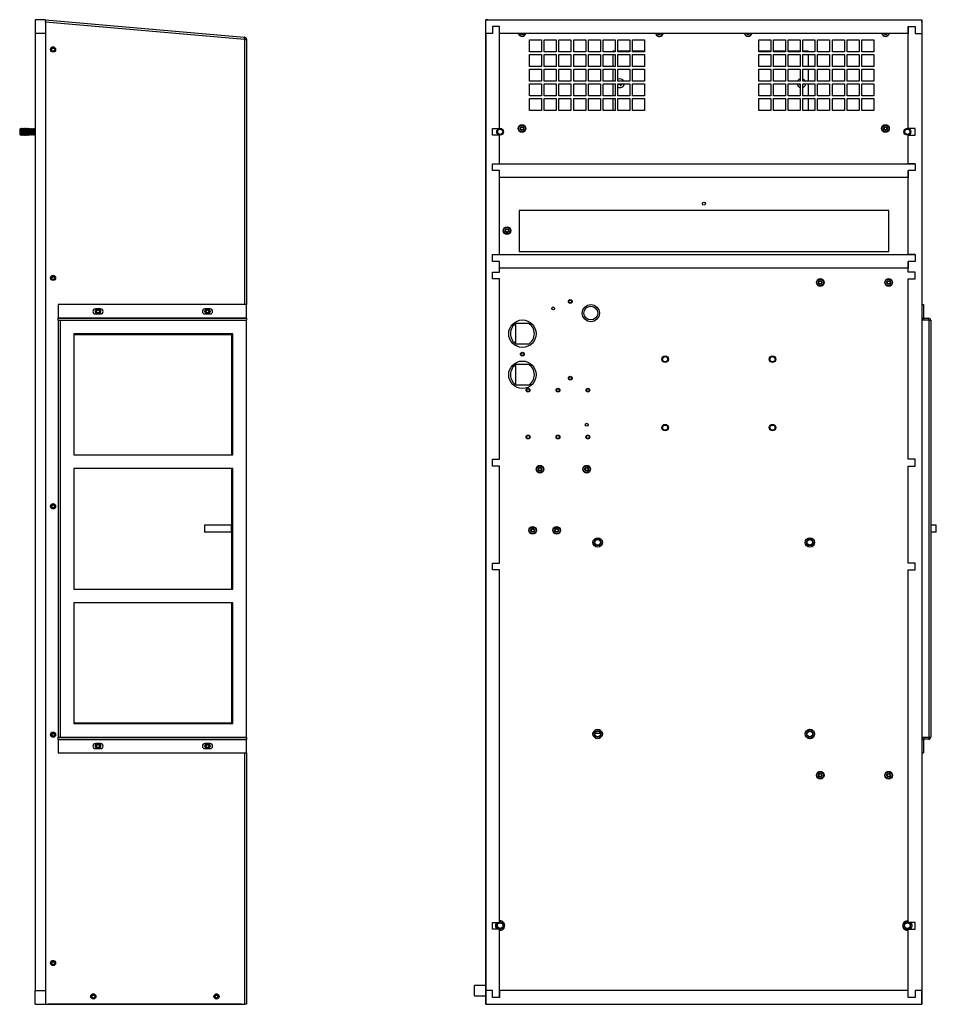
# Model space of a CAD drawing. Units: inches. Extents: x 0 to 118, y 0 to 108.
# Drawn here: x 81 to 114, y 30 to 66 of the extents above; entities that cross this region are included whole.
import ezdxf

# ---------------------------------------------------------------- set-up
doc = ezdxf.new("R2010")
doc.units = ezdxf.units.IN
doc.header["$MEASUREMENT"] = 0

msp = doc.modelspace()

# ---------------------------------------------------------------- linework, layer by layer
at = {"color": 7, "linetype": 'Continuous', "lineweight": 25}
for p, q in [((81.199, 65.618), (81.199, 65.118)), ((81.574, 65.618), (81.199, 65.618)), ((81.574, 65.618), (81.574, 65.56)), ((81.578, 65.604), (81.574, 65.56)), ((81.574, 65.528), (81.574, 65.56)), ((81.574, 65.528), (81.574, 29.653)), ((88.84, 64.893), (81.574, 65.528)), ((88.832, 64.97), (81.578, 65.604)), ((81.579, 65.619), (88.833, 64.985)), ((97.657, 65.56), (97.657, 65.604)), ((97.657, 65.528), (97.657, 65.56)), ((97.658, 65.56), (97.657, 65.56)), ((97.657, 29.653), (97.657, 65.528)), ((97.658, 65.118), (97.658, 65.618)), ((97.658, 65.618), (113.588, 65.618)), ((97.732, 65.619), (97.672, 65.619)), ((97.732, 65.619), (113.514, 65.619)), ((113.514, 65.619), (113.574, 65.619)), ((113.588, 65.618), (113.588, 65.118)), ((113.589, 65.56), (113.588, 65.56)), ((113.589, 65.604), (113.589, 65.56)), ((113.589, 65.528), (113.589, 65.56)), ((113.589, 65.528), (113.589, 29.653)), ((81.574, 65.118), (81.199, 65.118)), ((81.199, 65.118), (81.199, 30.148)), ((97.908, 65.118), (97.658, 65.118)), ((97.658, 65.118), (97.658, 30.148)), ((97.908, 65.368), (97.908, 65.118)), ((98.158, 65.368), (97.908, 65.368)), ((98.158, 61.648), (98.158, 65.368)), ((98.158, 65.118), (98.158, 65.368)), ((113.088, 65.118), (98.158, 65.118)), ((113.088, 61.648), (113.088, 65.368)), ((113.088, 65.368), (113.338, 65.368)), ((113.088, 65.368), (113.088, 65.118)), ((113.338, 65.368), (113.338, 65.118)), ((113.338, 65.118), (113.588, 65.118)), ((113.588, 65.118), (113.588, 30.148)), ((88.84, 64.893), (88.84, 64.968)), ((88.84, 64.893), (88.915, 64.893)), ((88.915, 64.895), (88.915, 64.893)), ((88.915, 64.893), (88.915, 55.213)), ((99.256, 64.888), (99.694, 64.888)), ((99.256, 64.45), (99.256, 64.888)), ((99.694, 64.888), (99.694, 64.45)), ((99.794, 64.888), (100.232, 64.888)), ((99.794, 64.45), (99.794, 64.888)), ((100.232, 64.888), (100.232, 64.45)), ((100.332, 64.888), (100.77, 64.888)), ((100.332, 64.45), (100.332, 64.888)), ((100.77, 64.888), (100.77, 64.45)), ((100.87, 64.888), (101.308, 64.888)), ((100.87, 64.45), (100.87, 64.888)), ((101.308, 64.888), (101.308, 64.45)), ((101.408, 64.888), (101.846, 64.888)), ((101.408, 64.45), (101.408, 64.888)), ((101.846, 64.888), (101.846, 64.45)), ((101.946, 64.888), (102.384, 64.888)), ((101.946, 64.45), (101.946, 64.888)), ((102.384, 64.888), (102.384, 64.45)), ((102.484, 64.888), (102.922, 64.888)), ((102.484, 64.45), (102.484, 64.888)), ((102.922, 64.888), (102.922, 64.45)), ((103.022, 64.888), (103.46, 64.888)), ((103.022, 64.45), (103.022, 64.888)), ((103.46, 64.888), (103.46, 64.45)), ((107.63, 64.888), (108.068, 64.888)), ((107.63, 64.45), (107.63, 64.888)), ((108.068, 64.888), (108.068, 64.45)), ((108.168, 64.888), (108.606, 64.888)), ((108.168, 64.45), (108.168, 64.888)), ((108.606, 64.888), (108.606, 64.45)), ((108.706, 64.888), (109.144, 64.888)), ((108.706, 64.45), (108.706, 64.888)), ((109.144, 64.888), (109.144, 64.45)), ((109.244, 64.888), (109.682, 64.888)), ((109.244, 64.45), (109.244, 64.888)), ((109.682, 64.888), (109.682, 64.45)), ((109.782, 64.888), (110.22, 64.888)), ((109.782, 64.45), (109.782, 64.888)), ((110.22, 64.888), (110.22, 64.45)), ((110.32, 64.888), (110.758, 64.888)), ((110.32, 64.45), (110.32, 64.888)), ((110.758, 64.888), (110.758, 64.45)), ((110.858, 64.888), (111.296, 64.888)), ((110.858, 64.45), (110.858, 64.888)), ((111.296, 64.888), (111.296, 64.45)), ((111.396, 64.888), (111.834, 64.888)), ((111.396, 64.45), (111.396, 64.888)), ((111.834, 64.888), (111.834, 64.45)), ((99.694, 64.45), (99.256, 64.45)), ((100.232, 64.45), (99.794, 64.45)), ((100.77, 64.45), (100.332, 64.45)), ((101.308, 64.45), (100.87, 64.45)), ((101.846, 64.45), (101.408, 64.45)), ((102.384, 64.45), (101.946, 64.45)), ((102.31, 64.485), (102.384, 64.485)), ((102.31, 64.45), (102.31, 64.485)), ((102.484, 64.485), (102.922, 64.485)), ((102.922, 64.45), (102.484, 64.45)), ((103.022, 64.485), (103.46, 64.485)), ((103.46, 64.45), (103.022, 64.45)), ((107.63, 64.485), (108.068, 64.485)), ((108.068, 64.45), (107.63, 64.45)), ((108.168, 64.485), (108.606, 64.485)), ((108.606, 64.45), (108.168, 64.45)), ((108.706, 64.485), (109.144, 64.485)), ((109.144, 64.45), (108.706, 64.45)), ((109.244, 64.485), (109.435, 64.485)), ((109.682, 64.45), (109.244, 64.45)), ((109.435, 64.485), (109.435, 64.45)), ((110.22, 64.45), (109.782, 64.45)), ((110.758, 64.45), (110.32, 64.45)), ((111.296, 64.45), (110.858, 64.45)), ((111.834, 64.45), (111.396, 64.45)), ((99.256, 64.35), (99.694, 64.35)), ((99.256, 63.912), (99.256, 64.35)), ((99.694, 64.35), (99.694, 63.912)), ((99.794, 64.35), (100.232, 64.35)), ((99.794, 63.912), (99.794, 64.35)), ((100.232, 64.35), (100.232, 63.912)), ((100.332, 64.35), (100.77, 64.35)), ((100.332, 63.912), (100.332, 64.35)), ((100.77, 64.35), (100.77, 63.912)), ((100.87, 64.35), (101.308, 64.35)), ((100.87, 63.912), (100.87, 64.35)), ((101.308, 64.35), (101.308, 63.912)), ((101.408, 64.35), (101.846, 64.35)), ((101.408, 63.912), (101.408, 64.35)), ((101.846, 64.35), (101.846, 63.912)), ((101.946, 64.35), (102.384, 64.35)), ((101.946, 63.912), (101.946, 64.35)), ((102.31, 63.912), (102.31, 64.35)), ((102.384, 64.35), (102.384, 63.912)), ((102.484, 64.35), (102.922, 64.35)), ((102.484, 63.912), (102.484, 64.35)), ((102.922, 64.35), (102.922, 63.912)), ((103.022, 64.35), (103.46, 64.35)), ((103.022, 63.912), (103.022, 64.35)), ((103.46, 64.35), (103.46, 63.912)), ((107.63, 64.35), (108.068, 64.35)), ((107.63, 63.912), (107.63, 64.35)), ((108.068, 64.35), (108.068, 63.912)), ((108.168, 64.35), (108.606, 64.35)), ((108.168, 63.912), (108.168, 64.35)), ((108.606, 64.35), (108.606, 63.912)), ((108.706, 64.35), (109.144, 64.35)), ((108.706, 63.912), (108.706, 64.35)), ((109.144, 64.35), (109.144, 63.912)), ((109.244, 64.35), (109.682, 64.35)), ((109.244, 63.912), (109.244, 64.35)), ((109.435, 64.35), (109.435, 63.912)), ((109.682, 64.35), (109.682, 63.912)), ((109.782, 64.35), (110.22, 64.35)), ((109.782, 63.912), (109.782, 64.35)), ((110.22, 64.35), (110.22, 63.912)), ((110.32, 64.35), (110.758, 64.35)), ((110.32, 63.912), (110.32, 64.35)), ((110.758, 64.35), (110.758, 63.912)), ((110.858, 64.35), (111.296, 64.35)), ((110.858, 63.912), (110.858, 64.35)), ((111.296, 64.35), (111.296, 63.912)), ((111.396, 64.35), (111.834, 64.35)), ((111.396, 63.912), (111.396, 64.35)), ((111.834, 64.35), (111.834, 63.912)), ((99.694, 63.912), (99.256, 63.912)), ((99.256, 63.812), (99.694, 63.812)), ((99.256, 63.374), (99.256, 63.812)), ((99.694, 63.812), (99.694, 63.374)), ((100.232, 63.912), (99.794, 63.912)), ((99.794, 63.812), (100.232, 63.812)), ((99.794, 63.374), (99.794, 63.812)), ((100.232, 63.812), (100.232, 63.374)), ((100.77, 63.912), (100.332, 63.912)), ((100.332, 63.812), (100.77, 63.812)), ((100.332, 63.374), (100.332, 63.812)), ((100.77, 63.812), (100.77, 63.374)), ((101.308, 63.912), (100.87, 63.912)), ((100.87, 63.812), (101.308, 63.812)), ((100.87, 63.374), (100.87, 63.812)), ((101.308, 63.812), (101.308, 63.374)), ((101.846, 63.912), (101.408, 63.912)), ((101.408, 63.812), (101.846, 63.812)), ((101.408, 63.374), (101.408, 63.812)), ((101.846, 63.812), (101.846, 63.374)), ((102.384, 63.912), (101.946, 63.912)), ((101.946, 63.812), (102.384, 63.812)), ((101.946, 63.374), (101.946, 63.812)), ((102.31, 63.374), (102.31, 63.812)), ((102.384, 63.812), (102.384, 63.374)), ((102.922, 63.912), (102.484, 63.912)), ((102.484, 63.812), (102.922, 63.812)), ((102.484, 63.374), (102.484, 63.812)), ((102.922, 63.812), (102.922, 63.374)), ((103.46, 63.912), (103.022, 63.912)), ((103.022, 63.812), (103.46, 63.812)), ((103.022, 63.374), (103.022, 63.812)), ((103.46, 63.812), (103.46, 63.374)), ((108.068, 63.912), (107.63, 63.912)), ((107.63, 63.812), (108.068, 63.812)), ((107.63, 63.374), (107.63, 63.812)), ((108.068, 63.812), (108.068, 63.374)), ((108.606, 63.912), (108.168, 63.912)), ((108.168, 63.812), (108.606, 63.812)), ((108.168, 63.374), (108.168, 63.812)), ((108.606, 63.812), (108.606, 63.374)), ((109.144, 63.912), (108.706, 63.912)), ((108.706, 63.812), (109.144, 63.812)), ((108.706, 63.374), (108.706, 63.812)), ((109.144, 63.812), (109.144, 63.374)), ((109.682, 63.912), (109.244, 63.912)), ((109.244, 63.812), (109.682, 63.812)), ((109.244, 63.374), (109.244, 63.812)), ((109.435, 63.812), (109.435, 63.374)), ((109.682, 63.812), (109.682, 63.374)), ((110.22, 63.912), (109.782, 63.912)), ((109.782, 63.812), (110.22, 63.812)), ((109.782, 63.374), (109.782, 63.812)), ((110.22, 63.812), (110.22, 63.374)), ((110.758, 63.912), (110.32, 63.912)), ((110.32, 63.812), (110.758, 63.812)), ((110.32, 63.374), (110.32, 63.812)), ((110.758, 63.812), (110.758, 63.374)), ((111.296, 63.912), (110.858, 63.912)), ((110.858, 63.812), (111.296, 63.812)), ((110.858, 63.374), (110.858, 63.812)), ((111.296, 63.812), (111.296, 63.374)), ((111.834, 63.912), (111.396, 63.912)), ((111.396, 63.812), (111.834, 63.812)), ((111.396, 63.374), (111.396, 63.812)), ((111.834, 63.812), (111.834, 63.374)), ((99.694, 63.374), (99.256, 63.374)), ((100.232, 63.374), (99.794, 63.374)), ((100.77, 63.374), (100.332, 63.374)), ((101.308, 63.374), (100.87, 63.374)), ((101.846, 63.374), (101.408, 63.374)), ((102.384, 63.374), (101.946, 63.374)), ((102.484, 63.439), (102.491, 63.442)), ((102.922, 63.374), (102.484, 63.374)), ((102.54, 63.374), (102.539, 63.383)), ((103.46, 63.374), (103.022, 63.374)), ((108.068, 63.374), (107.63, 63.374)), ((108.606, 63.374), (108.168, 63.374)), ((109.144, 63.374), (108.706, 63.374)), ((109.116, 63.442), (109.144, 63.453)), ((109.682, 63.374), (109.244, 63.374)), ((110.22, 63.374), (109.782, 63.374)), ((110.758, 63.374), (110.32, 63.374)), ((111.296, 63.374), (110.858, 63.374)), ((111.834, 63.374), (111.396, 63.374)), ((99.256, 63.274), (99.694, 63.274)), ((99.256, 62.836), (99.256, 63.274)), ((99.694, 63.274), (99.694, 62.836)), ((99.794, 63.274), (100.232, 63.274)), ((99.794, 62.836), (99.794, 63.274)), ((100.232, 63.274), (100.232, 62.836)), ((100.332, 63.274), (100.77, 63.274)), ((100.332, 62.836), (100.332, 63.274)), ((100.77, 63.274), (100.77, 62.836)), ((100.87, 63.274), (101.308, 63.274)), ((100.87, 62.836), (100.87, 63.274)), ((101.308, 63.274), (101.308, 62.836)), ((101.408, 63.274), (101.846, 63.274)), ((101.408, 62.836), (101.408, 63.274)), ((101.846, 63.274), (101.846, 62.836)), ((101.946, 63.274), (102.384, 63.274)), ((101.946, 62.836), (101.946, 63.274)), ((102.31, 62.836), (102.31, 63.274)), ((102.384, 63.274), (102.384, 62.836)), ((102.484, 63.274), (102.922, 63.274)), ((102.484, 62.836), (102.484, 63.274)), ((102.499, 63.254), (102.489, 63.244)), ((102.499, 63.254), (102.524, 63.266)), ((102.524, 63.266), (102.549, 63.267)), ((102.524, 63.266), (102.526, 63.26)), ((102.549, 63.267), (102.546, 63.261)), ((102.549, 63.267), (102.567, 63.25)), ((102.567, 63.25), (102.562, 63.247)), ((102.567, 63.25), (102.578, 63.226)), ((102.578, 63.226), (102.58, 63.211)), ((102.591, 63.262), (102.591, 63.274)), ((102.591, 63.262), (102.597, 63.263)), ((102.603, 63.237), (102.591, 63.262)), ((102.603, 63.237), (102.613, 63.227)), ((102.922, 63.274), (102.922, 62.836)), ((103.022, 62.836), (103.022, 63.274)), ((103.022, 63.274), (103.46, 63.274)), ((103.46, 63.274), (103.46, 62.836)), ((107.63, 63.274), (108.068, 63.274)), ((107.63, 62.836), (107.63, 63.274)), ((108.068, 63.274), (108.068, 62.836)), ((108.168, 63.274), (108.606, 63.274)), ((108.168, 62.836), (108.168, 63.274)), ((108.606, 63.274), (108.606, 62.836)), ((108.706, 63.274), (109.144, 63.274)), ((108.706, 62.836), (108.706, 63.274)), ((109.124, 63.254), (109.114, 63.244)), ((109.124, 63.254), (109.144, 63.263)), ((109.144, 63.274), (109.144, 62.836)), ((109.244, 63.274), (109.682, 63.274)), ((109.244, 62.836), (109.244, 63.274)), ((109.435, 63.274), (109.435, 62.836)), ((109.682, 63.274), (109.682, 62.836)), ((109.782, 63.274), (110.22, 63.274)), ((109.782, 62.836), (109.782, 63.274)), ((110.22, 63.274), (110.22, 62.836)), ((110.32, 63.274), (110.758, 63.274)), ((110.32, 62.836), (110.32, 63.274)), ((110.758, 63.274), (110.758, 62.836)), ((110.858, 63.274), (111.296, 63.274)), ((110.858, 62.836), (110.858, 63.274)), ((111.296, 63.274), (111.296, 62.836)), ((111.396, 62.836), (111.396, 63.274)), ((111.396, 63.274), (111.834, 63.274)), ((111.834, 63.274), (111.834, 62.836)), ((99.694, 62.836), (99.256, 62.836)), ((99.256, 62.736), (99.694, 62.736)), ((99.256, 62.298), (99.256, 62.736)), ((99.694, 62.736), (99.694, 62.298)), ((100.232, 62.836), (99.794, 62.836)), ((99.794, 62.736), (100.232, 62.736)), ((99.794, 62.298), (99.794, 62.736)), ((100.232, 62.736), (100.232, 62.298)), ((100.77, 62.836), (100.332, 62.836)), ((100.332, 62.736), (100.77, 62.736)), ((100.332, 62.298), (100.332, 62.736)), ((100.77, 62.736), (100.77, 62.298)), ((101.308, 62.836), (100.87, 62.836)), ((100.87, 62.736), (101.308, 62.736)), ((100.87, 62.298), (100.87, 62.736)), ((101.308, 62.736), (101.308, 62.298)), ((101.846, 62.836), (101.408, 62.836)), ((101.408, 62.736), (101.846, 62.736)), ((101.408, 62.298), (101.408, 62.736)), ((101.846, 62.736), (101.846, 62.298)), ((102.384, 62.836), (101.946, 62.836)), ((101.946, 62.736), (102.384, 62.736)), ((101.946, 62.298), (101.946, 62.736)), ((102.31, 62.298), (102.31, 62.736)), ((102.384, 62.736), (102.384, 62.298)), ((102.922, 62.836), (102.484, 62.836)), ((102.484, 62.736), (102.922, 62.736)), ((102.484, 62.298), (102.484, 62.736)), ((102.922, 62.736), (102.922, 62.298)), ((103.46, 62.836), (103.022, 62.836)), ((103.022, 62.298), (103.022, 62.736)), ((103.022, 62.736), (103.46, 62.736)), ((103.46, 62.736), (103.46, 62.298)), ((108.068, 62.836), (107.63, 62.836)), ((107.63, 62.736), (108.068, 62.736)), ((107.63, 62.298), (107.63, 62.736)), ((108.068, 62.736), (108.068, 62.298)), ((108.606, 62.836), (108.168, 62.836)), ((108.168, 62.736), (108.606, 62.736)), ((108.168, 62.298), (108.168, 62.736)), ((108.606, 62.736), (108.606, 62.298)), ((109.144, 62.836), (108.706, 62.836)), ((108.706, 62.736), (109.144, 62.736)), ((108.706, 62.298), (108.706, 62.736)), ((109.144, 62.736), (109.144, 62.298)), ((109.682, 62.836), (109.244, 62.836)), ((109.244, 62.736), (109.682, 62.736)), ((109.244, 62.298), (109.244, 62.736)), ((109.435, 62.736), (109.435, 62.298)), ((109.682, 62.736), (109.682, 62.298)), ((110.22, 62.836), (109.782, 62.836)), ((109.782, 62.736), (110.22, 62.736)), ((109.782, 62.298), (109.782, 62.736)), ((110.22, 62.736), (110.22, 62.298)), ((110.758, 62.836), (110.32, 62.836)), ((110.32, 62.736), (110.758, 62.736)), ((110.32, 62.298), (110.32, 62.736)), ((110.758, 62.736), (110.758, 62.298)), ((111.296, 62.836), (110.858, 62.836)), ((110.858, 62.736), (111.296, 62.736)), ((110.858, 62.298), (110.858, 62.736)), ((111.296, 62.736), (111.296, 62.298)), ((111.834, 62.836), (111.396, 62.836)), ((111.396, 62.298), (111.396, 62.736)), ((111.396, 62.736), (111.834, 62.736)), ((111.834, 62.736), (111.834, 62.298)), ((99.694, 62.298), (99.256, 62.298)), ((100.232, 62.298), (99.794, 62.298)), ((100.77, 62.298), (100.332, 62.298)), ((101.308, 62.298), (100.87, 62.298)), ((101.846, 62.298), (101.408, 62.298)), ((102.384, 62.298), (101.946, 62.298)), ((102.922, 62.298), (102.484, 62.298)), ((103.46, 62.298), (103.022, 62.298)), ((108.068, 62.298), (107.63, 62.298)), ((108.606, 62.298), (108.168, 62.298)), ((109.144, 62.298), (108.706, 62.298)), ((109.682, 62.298), (109.244, 62.298)), ((110.22, 62.298), (109.782, 62.298)), ((110.758, 62.298), (110.32, 62.298)), ((111.296, 62.298), (110.858, 62.298)), ((111.834, 62.298), (111.396, 62.298)), ((80.662, 61.646), (80.634, 61.618)), ((80.634, 61.618), (80.634, 61.427)), ((80.682, 61.618), (80.662, 61.646)), ((80.662, 61.399), (80.662, 61.646)), ((80.703, 61.648), (80.682, 61.618)), ((80.682, 61.618), (80.682, 61.449)), ((80.709, 61.648), (80.703, 61.648)), ((80.703, 61.648), (80.703, 61.426)), ((80.73, 61.618), (80.709, 61.648)), ((80.709, 61.648), (80.709, 61.426)), ((80.751, 61.648), (80.73, 61.618)), ((80.73, 61.618), (80.73, 61.449)), ((80.757, 61.648), (80.751, 61.648)), ((80.751, 61.648), (80.751, 61.426)), ((80.778, 61.618), (80.757, 61.648)), ((80.757, 61.648), (80.757, 61.426)), ((80.799, 61.648), (80.778, 61.618)), ((80.778, 61.618), (80.778, 61.449)), ((80.805, 61.648), (80.799, 61.648)), ((80.799, 61.648), (80.799, 61.426)), ((80.826, 61.618), (80.805, 61.648)), ((80.805, 61.648), (80.805, 61.426)), ((80.847, 61.648), (80.826, 61.618)), ((80.826, 61.618), (80.826, 61.449)), ((80.853, 61.648), (80.847, 61.648)), ((80.847, 61.648), (80.847, 61.426)), ((80.874, 61.618), (80.853, 61.648)), ((80.853, 61.648), (80.853, 61.426)), ((80.895, 61.648), (80.874, 61.618)), ((80.874, 61.618), (80.874, 61.449)), ((80.902, 61.648), (80.895, 61.648)), ((80.895, 61.648), (80.895, 61.426)), ((80.922, 61.618), (80.902, 61.648)), ((80.902, 61.648), (80.902, 61.426)), ((80.943, 61.648), (80.922, 61.618)), ((80.922, 61.618), (80.922, 61.449)), ((80.95, 61.648), (80.943, 61.648)), ((80.943, 61.648), (80.943, 61.426)), ((80.97, 61.618), (80.95, 61.648)), ((80.95, 61.648), (80.95, 61.426)), ((80.991, 61.648), (80.97, 61.618)), ((80.97, 61.618), (80.97, 61.449)), ((80.998, 61.648), (80.991, 61.648)), ((80.991, 61.648), (80.991, 61.426)), ((81.018, 61.618), (80.998, 61.648)), ((80.998, 61.648), (80.998, 61.426)), ((81.039, 61.648), (81.018, 61.618)), ((81.018, 61.618), (81.018, 61.449)), ((81.046, 61.648), (81.039, 61.648)), ((81.039, 61.648), (81.039, 61.426)), ((81.067, 61.618), (81.046, 61.648)), ((81.046, 61.648), (81.046, 61.426)), ((81.087, 61.648), (81.067, 61.618)), ((81.067, 61.618), (81.067, 61.449)), ((81.094, 61.648), (81.087, 61.648)), ((81.087, 61.648), (81.087, 61.426)), ((81.115, 61.618), (81.094, 61.648)), ((81.094, 61.648), (81.094, 61.426)), ((81.135, 61.648), (81.115, 61.618)), ((81.115, 61.618), (81.115, 61.449)), ((81.142, 61.648), (81.135, 61.648)), ((81.135, 61.648), (81.135, 61.426)), ((81.163, 61.618), (81.142, 61.648)), ((81.142, 61.648), (81.142, 61.426)), ((81.183, 61.648), (81.163, 61.618)), ((81.163, 61.618), (81.163, 61.449)), ((81.19, 61.648), (81.183, 61.648)), ((81.183, 61.648), (81.183, 61.426)), ((81.199, 61.634), (81.19, 61.648)), ((81.19, 61.648), (81.19, 61.426)), ((97.908, 61.648), (98.158, 61.648)), ((97.908, 61.398), (97.908, 61.648)), ((113.338, 61.648), (113.088, 61.648)), ((113.338, 61.398), (113.338, 61.648)), ((80.634, 61.427), (80.662, 61.399)), ((80.662, 61.399), (80.682, 61.427)), ((80.682, 61.449), (80.682, 61.427)), ((80.682, 61.427), (80.703, 61.398)), ((80.703, 61.426), (80.703, 61.398)), ((80.703, 61.398), (80.709, 61.398)), ((80.709, 61.398), (80.73, 61.427)), ((80.709, 61.426), (80.709, 61.398)), ((80.73, 61.449), (80.73, 61.427)), ((80.73, 61.427), (80.751, 61.398)), ((80.751, 61.426), (80.751, 61.398)), ((80.751, 61.398), (80.757, 61.398)), ((80.757, 61.398), (80.778, 61.427)), ((80.757, 61.426), (80.757, 61.398)), ((80.778, 61.449), (80.778, 61.427)), ((80.778, 61.427), (80.799, 61.398)), ((80.799, 61.426), (80.799, 61.398)), ((80.799, 61.398), (80.805, 61.398)), ((80.805, 61.398), (80.826, 61.427)), ((80.805, 61.426), (80.805, 61.398)), ((80.826, 61.449), (80.826, 61.427)), ((80.826, 61.427), (80.847, 61.398)), ((80.847, 61.426), (80.847, 61.398)), ((80.847, 61.398), (80.853, 61.398)), ((80.853, 61.398), (80.874, 61.427)), ((80.853, 61.426), (80.853, 61.398)), ((80.874, 61.449), (80.874, 61.427)), ((80.874, 61.427), (80.895, 61.398)), ((80.895, 61.426), (80.895, 61.398)), ((80.895, 61.398), (80.902, 61.398)), ((80.902, 61.398), (80.922, 61.427)), ((80.902, 61.426), (80.902, 61.398)), ((80.922, 61.449), (80.922, 61.427)), ((80.922, 61.427), (80.943, 61.398)), ((80.943, 61.426), (80.943, 61.398)), ((80.943, 61.398), (80.95, 61.398)), ((80.95, 61.398), (80.97, 61.427)), ((80.95, 61.426), (80.95, 61.398)), ((80.97, 61.449), (80.97, 61.427)), ((80.97, 61.427), (80.991, 61.398)), ((80.991, 61.426), (80.991, 61.398)), ((80.991, 61.398), (80.998, 61.398)), ((80.998, 61.398), (81.018, 61.427)), ((80.998, 61.426), (80.998, 61.398)), ((81.018, 61.449), (81.018, 61.427)), ((81.018, 61.427), (81.039, 61.398)), ((81.039, 61.426), (81.039, 61.398)), ((81.039, 61.398), (81.046, 61.398)), ((81.046, 61.398), (81.067, 61.427)), ((81.046, 61.426), (81.046, 61.398)), ((81.067, 61.449), (81.067, 61.427)), ((81.067, 61.427), (81.087, 61.398)), ((81.087, 61.426), (81.087, 61.398)), ((81.087, 61.398), (81.094, 61.398)), ((81.094, 61.398), (81.115, 61.427)), ((81.094, 61.426), (81.094, 61.398)), ((81.115, 61.449), (81.115, 61.427)), ((81.115, 61.427), (81.135, 61.398)), ((81.135, 61.426), (81.135, 61.398)), ((81.135, 61.398), (81.142, 61.398)), ((81.142, 61.398), (81.163, 61.427)), ((81.142, 61.426), (81.142, 61.398)), ((81.163, 61.449), (81.163, 61.427)), ((81.163, 61.427), (81.183, 61.398)), ((81.183, 61.426), (81.183, 61.398)), ((81.183, 61.398), (81.19, 61.398)), ((81.19, 61.426), (81.19, 61.398)), ((81.19, 61.398), (81.199, 61.411)), ((98.158, 61.398), (97.908, 61.398)), ((98.158, 60.358), (98.158, 61.398)), ((113.088, 60.358), (113.088, 61.398)), ((113.088, 61.398), (113.338, 61.398)), ((97.908, 60.358), (98.158, 60.358)), ((97.908, 60.108), (97.908, 60.358)), ((97.908, 60.358), (113.338, 60.358)), ((98.158, 60.108), (97.908, 60.108)), ((98.158, 57.038), (98.158, 60.108)), ((98.158, 59.858), (98.158, 60.108)), ((113.338, 60.358), (113.088, 60.358)), ((113.338, 60.108), (113.088, 60.108)), ((113.088, 60.108), (113.088, 59.858)), ((113.088, 57.038), (113.088, 60.108)), ((113.338, 60.358), (113.338, 60.108)), ((113.088, 59.858), (98.158, 59.858)), ((98.876, 58.648), (98.876, 57.148)), ((112.376, 58.648), (98.876, 58.648)), ((112.376, 57.148), (112.376, 58.648)), ((97.908, 56.788), (97.908, 57.038)), ((97.908, 57.038), (113.338, 57.038)), ((97.908, 57.038), (98.158, 57.038)), ((98.876, 57.148), (112.376, 57.148)), ((113.338, 57.038), (113.088, 57.038)), ((113.338, 57.038), (113.338, 56.788)), ((98.158, 56.788), (97.908, 56.788)), ((98.158, 56.538), (98.158, 56.788)), ((98.158, 56.398), (98.158, 56.788)), ((113.088, 56.538), (98.158, 56.538)), ((113.338, 56.788), (113.088, 56.788)), ((113.088, 56.788), (113.088, 56.538)), ((113.088, 56.398), (113.088, 56.788)), ((97.908, 56.398), (98.158, 56.398)), ((97.908, 56.148), (97.908, 56.398)), ((98.158, 56.148), (97.908, 56.148)), ((98.158, 49.56), (98.158, 56.148)), ((113.338, 56.398), (113.088, 56.398)), ((113.088, 49.56), (113.088, 56.148)), ((113.088, 56.148), (113.338, 56.148)), ((113.338, 56.148), (113.338, 56.398)), ((88.915, 55.213), (82.038, 55.213)), ((82.038, 55.213), (82.038, 54.728)), ((83.588, 55.057), (83.4, 55.057)), ((87.588, 55.057), (87.4, 55.057)), ((88.915, 54.728), (88.915, 55.213)), ((113.589, 55.213), (113.648, 55.213)), ((113.648, 55.213), (113.648, 54.728)), ((82.038, 54.713), (82.038, 54.728)), ((82.038, 54.728), (88.915, 54.728)), ((82.038, 54.639), (82.038, 54.713)), ((82.038, 54.713), (88.915, 54.713)), ((83.4, 54.87), (83.588, 54.87)), ((87.4, 54.87), (87.588, 54.87)), ((88.915, 54.728), (88.915, 54.713)), ((88.915, 54.713), (88.915, 54.639)), ((113.589, 54.728), (113.648, 54.728)), ((113.663, 54.654), (113.663, 54.713)), ((113.663, 54.713), (113.839, 54.713)), ((113.839, 54.654), (113.839, 54.713)), ((82.038, 54.639), (82.113, 54.639)), ((82.038, 54.639), (82.038, 39.408)), ((82.113, 54.639), (82.113, 39.408)), ((82.113, 54.639), (88.915, 54.639)), ((88.915, 39.408), (88.915, 54.639)), ((98.746, 54.507), (98.746, 53.789)), ((98.789, 54.533), (99.204, 54.533)), ((113.839, 54.639), (113.589, 54.639)), ((113.663, 54.654), (113.839, 54.654)), ((113.839, 54.639), (113.839, 39.408)), ((113.839, 54.639), (113.854, 54.639)), ((113.854, 54.639), (113.914, 54.639)), ((113.914, 54.639), (113.914, 39.408)), ((82.613, 54.138), (82.613, 49.728)), ((88.415, 54.138), (82.613, 54.138)), ((82.613, 54.123), (88.368, 54.123)), ((88.368, 54.123), (88.368, 49.728)), ((88.415, 49.728), (88.415, 54.138)), ((99.204, 53.763), (98.789, 53.763)), ((98.746, 53.007), (98.746, 52.289)), ((98.789, 53.033), (99.204, 53.033)), ((99.204, 52.263), (98.789, 52.263)), ((82.613, 49.728), (88.415, 49.728)), ((97.908, 49.56), (98.158, 49.56)), ((97.908, 49.31), (97.908, 49.56)), ((98.158, 49.31), (97.908, 49.31)), ((98.158, 45.768), (98.158, 49.31)), ((113.338, 49.56), (113.088, 49.56)), ((113.088, 45.768), (113.088, 49.31)), ((113.088, 49.31), (113.338, 49.31)), ((113.338, 49.31), (113.338, 49.56)), ((82.613, 49.228), (82.613, 44.818)), ((88.415, 49.228), (82.613, 49.228)), ((88.368, 49.228), (88.368, 47.148)), ((88.415, 44.818), (88.415, 49.228)), ((87.379, 47.148), (87.379, 46.898)), ((88.368, 46.898), (88.368, 47.148)), ((114.116, 46.898), (114.116, 47.148)), ((88.368, 46.898), (88.368, 44.818)), ((97.908, 45.768), (98.158, 45.768)), ((97.908, 45.518), (97.908, 45.768)), ((113.338, 45.768), (113.088, 45.768)), ((113.338, 45.518), (113.338, 45.768)), ((98.158, 45.518), (97.908, 45.518)), ((98.158, 32.638), (98.158, 45.518)), ((113.088, 32.638), (113.088, 45.518)), ((113.088, 45.518), (113.338, 45.518)), ((82.613, 44.818), (88.415, 44.818)), ((82.613, 44.318), (82.613, 39.908)), ((88.415, 44.318), (82.613, 44.318)), ((88.368, 44.318), (88.368, 39.923)), ((88.415, 39.908), (88.415, 44.318)), ((88.368, 39.923), (82.613, 39.923)), ((82.613, 39.908), (88.415, 39.908)), ((81.804, 39.509), (81.804, 39.474)), ((82.038, 39.333), (82.038, 39.408)), ((82.038, 39.408), (82.113, 39.408)), ((82.038, 39.333), (88.915, 39.333)), ((82.038, 39.318), (82.038, 39.333)), ((82.038, 39.318), (88.915, 39.318)), ((82.038, 39.318), (82.038, 38.833)), ((82.113, 39.408), (88.915, 39.408)), ((88.915, 39.408), (88.915, 39.333)), ((88.915, 39.333), (88.915, 39.318)), ((88.915, 38.833), (88.915, 39.318)), ((101.651, 39.554), (101.842, 39.554)), ((113.589, 39.408), (113.839, 39.408)), ((113.589, 39.318), (113.648, 39.318)), ((113.648, 39.318), (113.648, 38.833)), ((113.663, 39.393), (113.663, 39.333)), ((113.839, 39.393), (113.663, 39.393)), ((113.839, 39.333), (113.663, 39.333)), ((113.854, 39.408), (113.839, 39.408)), ((113.839, 39.393), (113.839, 39.333)), ((113.854, 39.408), (113.914, 39.408)), ((83.588, 39.177), (83.4, 39.177)), ((83.4, 38.99), (83.588, 38.99)), ((87.588, 39.177), (87.4, 39.177)), ((87.4, 38.99), (87.588, 38.99)), ((82.038, 38.833), (88.915, 38.833)), ((88.915, 38.833), (88.915, 29.653)), ((113.589, 38.833), (113.648, 38.833)), ((97.908, 32.638), (98.158, 32.638)), ((97.908, 32.388), (97.908, 32.638)), ((98.158, 32.388), (97.908, 32.388)), ((98.158, 29.898), (98.158, 32.388)), ((113.088, 32.692), (113.059, 32.694)), ((113.338, 32.638), (113.088, 32.638)), ((113.088, 29.898), (113.088, 32.388)), ((113.088, 32.388), (113.338, 32.388)), ((113.338, 32.388), (113.338, 32.638)), ((97.657, 30.335), (97.246, 30.335)), ((97.246, 30.148), (97.246, 30.335)), ((81.199, 29.648), (81.199, 30.148)), ((81.199, 30.148), (81.574, 30.148)), ((97.246, 29.96), (97.246, 30.148)), ((97.246, 29.96), (97.657, 29.96)), ((97.658, 30.148), (97.658, 29.648)), ((97.908, 30.148), (97.658, 30.148)), ((97.908, 29.898), (97.908, 30.148)), ((98.158, 29.898), (97.908, 29.898)), ((98.158, 30.148), (98.158, 29.898)), ((113.088, 30.148), (98.158, 30.148)), ((113.088, 29.898), (113.088, 30.148)), ((113.338, 29.898), (113.088, 29.898)), ((113.588, 30.148), (113.338, 30.148)), ((113.338, 30.148), (113.338, 29.898)), ((113.588, 29.648), (113.588, 30.148)), ((81.199, 29.648), (81.574, 29.648)), ((81.574, 29.648), (81.574, 29.653)), ((81.574, 29.653), (88.84, 29.653)), ((81.664, 29.653), (81.664, 29.648)), ((88.734, 29.648), (81.664, 29.648)), ((88.734, 29.648), (88.763, 29.653)), ((88.915, 29.653), (88.84, 29.653)), ((97.657, 29.653), (97.658, 29.653)), ((97.658, 29.648), (113.588, 29.648)), ((113.589, 29.653), (113.588, 29.653))]:
    msp.add_line(p, q, dxfattribs=at)
at = {"color": 8, "linetype": 'Continuous', "lineweight": 25}
for p, q in [((97.658, 65.528), (97.657, 65.528)), ((97.732, 65.618), (97.732, 65.619)), ((113.514, 65.618), (113.514, 65.619)), ((113.588, 65.528), (113.589, 65.528)), ((88.84, 64.893), (88.84, 55.213)), ((88.84, 38.833), (88.84, 29.653))]:
    msp.add_line(p, q, dxfattribs=at)
at = {"color": 7, "linetype": 'Continuous', "lineweight": 25, "flags": 128}
for points in [[(81.578, 65.604), (81.578, 65.607), (81.579, 65.61), (81.579, 65.613), (81.579, 65.615), (81.579, 65.617), (81.579, 65.618), (81.579, 65.619), (81.579, 65.619)], [(97.658, 65.61), (97.657, 65.607), (97.657, 65.604)], [(113.589, 65.604), (113.588, 65.607), (113.588, 65.61)], [(88.833, 64.985), (88.833, 64.984), (88.833, 64.983), (88.833, 64.982), (88.833, 64.98), (88.833, 64.978), (88.832, 64.975), (88.832, 64.973), (88.832, 64.97)], [(88.84, 64.968), (88.841, 64.971), (88.842, 64.974), (88.842, 64.977), (88.843, 64.979), (88.843, 64.981), (88.843, 64.982), (88.843, 64.983), (88.843, 64.983)], [(109.14, 63.374), (109.143, 63.375), (109.144, 63.376)], [(102.489, 63.244), (102.487, 63.248), (102.484, 63.251)], [(98.026, 32.454), (98.052, 32.412), (98.078, 32.388)], [(81.632, 29.653), (81.647, 29.649), (81.664, 29.648)]]:
    msp.add_lwpolyline(points, dxfattribs=at)
at = {"color": 7, "linetype": 'Continuous', "lineweight": 25}
for centre, radius in [((81.854, 64.529), 0.0935), ((81.854, 64.524), 0.069), ((81.854, 64.524), 0.0533), ((98.183, 61.523), 0.125), ((98.183, 61.523), 0.124), ((98.183, 61.523), 0.0953), ((98.983, 61.644), 0.14), ((98.983, 61.644), 0.124), ((98.983, 61.644), 0.069), ((98.983, 61.644), 0.0533), ((112.259, 61.644), 0.14), ((112.259, 61.644), 0.124), ((112.259, 61.644), 0.069), ((112.259, 61.644), 0.0532), ((113.059, 61.523), 0.125), ((113.059, 61.523), 0.124), ((113.059, 61.523), 0.0953), ((105.626, 58.898), 0.053), ((98.435, 57.914), 0.14), ((98.435, 57.914), 0.124), ((98.435, 57.914), 0.069), ((98.435, 57.914), 0.0532), ((81.854, 56.185), 0.0935), ((81.854, 56.18), 0.069), ((81.854, 56.18), 0.0533), ((109.876, 56.018), 0.14), ((109.876, 56.018), 0.124), ((112.376, 56.018), 0.14), ((112.376, 56.018), 0.124), ((109.876, 56.018), 0.069), ((109.876, 56.018), 0.0532), ((112.376, 56.018), 0.069), ((112.376, 56.018), 0.0532), ((83.494, 54.963), 0.0935), ((87.494, 54.963), 0.0935), ((100.12, 55.072), 0.053), ((100.746, 55.323), 0.0705), ((100.746, 55.323), 0.053), ((101.496, 54.898), 0.313), ((101.496, 54.898), 0.25), ((83.494, 54.963), 0.069), ((83.494, 54.963), 0.0533), ((87.494, 54.963), 0.069), ((87.494, 54.963), 0.0533), ((98.996, 54.148), 0.5), ((98.996, 53.398), 0.0705), ((98.996, 53.398), 0.053), ((104.211, 53.216), 0.118), ((104.211, 53.216), 0.118), ((104.211, 53.216), 0.095), ((108.134, 53.216), 0.118), ((108.134, 53.216), 0.118), ((108.134, 53.216), 0.095), ((98.996, 52.648), 0.5), ((100.746, 52.523), 0.0705), ((100.746, 52.523), 0.053), ((99.204, 52.083), 0.0705), ((99.204, 52.083), 0.053), ((100.296, 52.083), 0.0705), ((100.296, 52.083), 0.053), ((101.388, 52.083), 0.0705), ((101.388, 52.083), 0.053), ((101.346, 50.823), 0.053), ((104.211, 50.716), 0.118), ((104.211, 50.716), 0.118), ((104.211, 50.716), 0.095), ((108.134, 50.716), 0.118), ((108.134, 50.716), 0.118), ((108.134, 50.716), 0.095), ((99.204, 50.373), 0.0705), ((99.204, 50.373), 0.053), ((100.296, 50.373), 0.0705), ((100.296, 50.373), 0.053), ((101.388, 50.373), 0.0705), ((101.388, 50.373), 0.053), ((99.636, 49.198), 0.14), ((99.636, 49.198), 0.124), ((101.346, 49.198), 0.14), ((101.346, 49.198), 0.124), ((99.636, 49.198), 0.069), ((99.636, 49.198), 0.0533), ((101.346, 49.198), 0.069), ((101.346, 49.198), 0.0533), ((81.854, 47.841), 0.0935), ((81.854, 47.836), 0.069), ((81.854, 47.836), 0.0533), ((99.373, 46.961), 0.14), ((99.373, 46.961), 0.124), ((99.373, 46.961), 0.069), ((99.373, 46.961), 0.0533), ((100.248, 46.961), 0.14), ((100.248, 46.961), 0.124), ((100.248, 46.961), 0.069), ((100.248, 46.961), 0.0533), ((101.746, 46.523), 0.172), ((101.746, 46.523), 0.172), ((101.746, 46.523), 0.125), ((101.746, 46.523), 0.1), ((109.496, 46.523), 0.172), ((109.496, 46.523), 0.172), ((109.496, 46.523), 0.125), ((109.496, 46.523), 0.1), ((81.854, 39.497), 0.0935), ((101.746, 39.523), 0.172), ((101.746, 39.523), 0.172), ((101.746, 39.523), 0.125), ((101.746, 39.523), 0.1), ((109.496, 39.523), 0.172), ((109.496, 39.523), 0.171), ((109.496, 39.523), 0.125), ((109.496, 39.523), 0.101), ((81.854, 39.492), 0.069), ((81.854, 39.492), 0.0533), ((83.494, 39.083), 0.0935), ((83.494, 39.083), 0.069), ((83.494, 39.083), 0.0533), ((87.494, 39.083), 0.0935), ((87.494, 39.083), 0.069), ((87.494, 39.083), 0.0533), ((109.876, 38.018), 0.14), ((109.876, 38.018), 0.124), ((112.376, 38.018), 0.14), ((112.376, 38.018), 0.124), ((109.876, 38.018), 0.069), ((109.876, 38.018), 0.0533), ((112.376, 38.018), 0.069), ((112.376, 38.018), 0.0533), ((98.183, 32.523), 0.101), ((113.059, 32.523), 0.101), ((81.854, 31.153), 0.0935), ((81.854, 31.148), 0.069), ((81.854, 31.148), 0.0533), ((83.324, 29.933), 0.0935), ((83.324, 29.928), 0.069), ((83.324, 29.928), 0.0533), ((87.824, 29.933), 0.0935), ((87.824, 29.928), 0.069), ((87.824, 29.928), 0.0533)]:
    msp.add_circle(centre, radius, dxfattribs=at)
for centre, radius, start, end in [((97.672, 65.604), 0.015, 89.9521, 115.9775), ((113.574, 65.604), 0.015, 64.0225, 90.0479), ((98.983, 65.144), 0.14, 190.7028, 349.2972), ((98.983, 65.144), 0.124, 192.0787, 347.9213), ((98.983, 65.144), 0.069, 202.1363, 270), ((98.983, 65.144), 0.0533, 209.2265, 270), ((98.983, 65.144), 0.069, 270, 337.8637), ((98.983, 65.144), 0.0533, 270, 330.7735), ((103.998, 65.144), 0.14, 190.7028, 282.1002), ((103.998, 65.144), 0.124, 192.0787, 282.1002), ((103.998, 65.144), 0.069, 202.1363, 337.8637), ((103.998, 65.144), 0.0533, 209.2265, 330.7735), ((103.998, 65.144), 0.124, 282.1002, 347.9213), ((103.998, 65.144), 0.14, 282.1002, 349.2972), ((107.244, 65.144), 0.14, 190.7028, 349.2972), ((107.244, 65.144), 0.124, 192.0787, 347.9213), ((107.244, 65.144), 0.069, 202.1363, 270), ((107.244, 65.144), 0.0533, 209.2265, 270), ((107.244, 65.144), 0.0533, 270, 330.7735), ((107.244, 65.144), 0.069, 270, 337.8637), ((112.259, 65.144), 0.14, 190.7028, 349.2972), ((112.259, 65.144), 0.124, 192.0787, 347.9213), ((112.259, 65.144), 0.069, 202.1363, 337.8637), ((112.259, 65.144), 0.0533, 209.2265, 330.7735), ((88.825, 64.895), 0.0748, 78.4318, 85), ((88.825, 64.895), 0.0898, 78.4318, 85), ((81.854, 64.524), 0.0935, 90, 178.2469), ((81.854, 64.524), 0.0935, 1.7531, 90), ((102.56, 63.297), 0.161, 28.3763, 115.3265), ((102.56, 63.297), 0.0884, 103.4113, 120.3415), ((101.248, 62.706), 1.458, 27.2527, 27.6822), ((109.185, 63.297), 0.161, 115.3265, 151.6237), ((109.185, 63.297), 0.161, 28.3763, 68.1248), ((102.56, 63.297), 0.161, 242.0607, 351.501), ((102.56, 63.297), 0.0742, 198.6536, 215.8968), ((101.703, 65.092), 2.009, 293.0371, 294.1705), ((102.449, 65.521), 2.263, 271.9457, 272.4729), ((104.005, 64.891), 2.187, 228.1775, 228.7228), ((104.297, 64.111), 1.938, 206.4651, 207.6396), ((102.56, 63.297), 0.0742, 284.7562, 305.8968), ((102.56, 63.297), 0.0884, 283.4113, 307.2417), ((99.921, 63.172), 2.678, 1.9528, 2.1718), ((100.779, 62.447), 1.993, 23.0327, 24.1749), ((109.185, 63.297), 0.161, 188.499, 255.4948), ((109.185, 63.297), 0.0884, 195.5677, 217.2417), ((109.185, 63.297), 0.0742, 198.6536, 215.8968), ((108.322, 65.107), 2.025, 293.0455, 293.9764), ((109.185, 63.297), 0.161, 291.8752, 351.501), ((81.854, 56.18), 0.0935, 90, 178.3908), ((81.854, 56.18), 0.0935, 1.6074, 90), ((83.4, 54.963), 0.0935, 90, 270), ((83.588, 54.963), 0.0935, 270, 90), ((87.4, 54.963), 0.0935, 90, 270), ((87.588, 54.963), 0.0935, 270, 90), ((113.663, 54.728), 0.0748, 180, 270), ((113.663, 54.728), 0.015, 180, 270), ((113.839, 54.639), 0.0748, 0, 90), ((98.996, 54.148), 0.438, 118.3576, 241.6424), ((98.996, 54.148), 0.438, 298.3576, 61.6424), ((113.839, 54.639), 0.015, 0, 90), ((98.996, 52.648), 0.438, 118.3576, 241.6424), ((98.996, 52.648), 0.438, 298.3576, 61.6424), ((81.854, 47.836), 0.0935, 90, 178.2469), ((81.854, 47.836), 0.0935, 1.7531, 90), ((81.854, 39.492), 0.0935, 90, 178.3908), ((81.854, 39.492), 0.0935, 1.6074, 90), ((113.663, 39.318), 0.0748, 90, 180), ((113.663, 39.318), 0.015, 90, 180), ((113.839, 39.408), 0.0748, 270, 0), ((113.839, 39.408), 0.015, 270, 0), ((83.4, 39.083), 0.0935, 90, 270), ((83.588, 39.083), 0.0935, 270, 90), ((87.4, 39.083), 0.0935, 90, 270), ((87.588, 39.083), 0.0935, 270, 90), ((98.183, 32.523), 0.172, 138.0405, 180), ((98.183, 32.523), 0.172, 180, 231.7099), ((98.183, 32.523), 0.172, 137.8902, 203.6401), ((98.183, 32.523), 0.125, 113.0739, 203.6401), ((98.183, 32.523), 0.125, 203.6401, 101.9115), ((98.183, 32.523), 0.172, 261.3731, 98.6269), ((98.183, 32.523), 0.172, 261.3477, 98.6523), ((113.059, 32.523), 0.172, 80.5636, 180), ((113.059, 32.523), 0.172, 180, 279.4364), ((113.059, 32.523), 0.172, 90, 279.4642), ((113.059, 32.523), 0.125, 76.9618, 66.9261), ((113.059, 32.523), 0.172, 308.078, 42.1098), ((113.059, 32.523), 0.172, 308.2901, 41.9595), ((81.854, 31.148), 0.0935, 90, 178.3908), ((81.854, 31.148), 0.0935, 1.6074, 90), ((83.324, 29.928), 0.0935, 90, 178.2469), ((83.324, 29.928), 0.0935, 1.7531, 90), ((87.824, 29.928), 0.0935, 90, 178.6666), ((87.824, 29.928), 0.0935, 1.3289, 90)]:
    msp.add_arc(centre, radius, start, end, dxfattribs=at)
for points, knots in [([(88.915, 64.895), (88.915, 64.895), (88.915, 64.896), (88.915, 64.897), (88.915, 64.901), (88.913, 64.914), (88.904, 64.934), (88.884, 64.952), (88.863, 64.963), (88.848, 64.967), (88.84, 64.968)], [0, 0, 0, 0, 0.002466, 0.012296, 0.039691, 0.130047, 0.444062, 0.678833, 0.836618, 1, 1, 1, 1]), ([(88.843, 64.983), (88.851, 64.981), (88.865, 64.977), (88.885, 64.963), (88.905, 64.941), (88.913, 64.918), (88.915, 64.901), (88.915, 64.897), (88.915, 64.895), (88.915, 64.895), (88.915, 64.895)], [0, 0, 0, 0, 0.160746, 0.317729, 0.553016, 0.869032, 0.967709, 0.991841, 0.997289, 1, 1, 1, 1]), ([(88.368, 47.148), (88.319, 47.148), (88.22, 47.148), (88.073, 47.148), (87.946, 47.148), (87.832, 47.148), (87.72, 47.148), (87.615, 47.148), (87.526, 47.148), (87.46, 47.148), (87.409, 47.148), (87.382, 47.148), (87.381, 47.148), (87.381, 47.148)], [0, 0, 0, 0, 0.1331917, 0.2684692, 0.4019045, 0.5052177, 0.6159316, 0.7311265, 0.7920939, 0.84965, 0.9091693, 0.9705763, 1, 1, 1, 1]), ([(114.113, 47.148), (114.114, 47.148), (114.115, 47.148), (114.097, 47.148), (114.051, 47.148), (113.995, 47.148), (113.946, 47.148), (113.922, 47.148), (113.914, 47.148)], [0, 0, 0, 0, 0.103418, 0.315756, 0.535337, 0.761881, 0.910915, 1, 1, 1, 1]), ([(88.368, 46.898), (88.319, 46.898), (88.22, 46.898), (88.073, 46.898), (87.946, 46.898), (87.832, 46.898), (87.72, 46.898), (87.615, 46.898), (87.526, 46.898), (87.46, 46.898), (87.409, 46.898), (87.382, 46.898), (87.381, 46.898), (87.381, 46.898)], [0, 0, 0, 0, 0.1331917, 0.2684692, 0.4019045, 0.5052177, 0.6159316, 0.7311265, 0.7920939, 0.84965, 0.9091693, 0.9705763, 1, 1, 1, 1]), ([(114.113, 46.898), (114.114, 46.898), (114.115, 46.898), (114.097, 46.898), (114.051, 46.898), (113.995, 46.898), (113.946, 46.898), (113.922, 46.898), (113.914, 46.898)], [0, 0, 0, 0, 0.103418, 0.315756, 0.535337, 0.761881, 0.910915, 1, 1, 1, 1])]:
    msp.add_open_spline(points, degree=3, knots=knots, dxfattribs=at)

doc.saveas('drawing.dxf')
